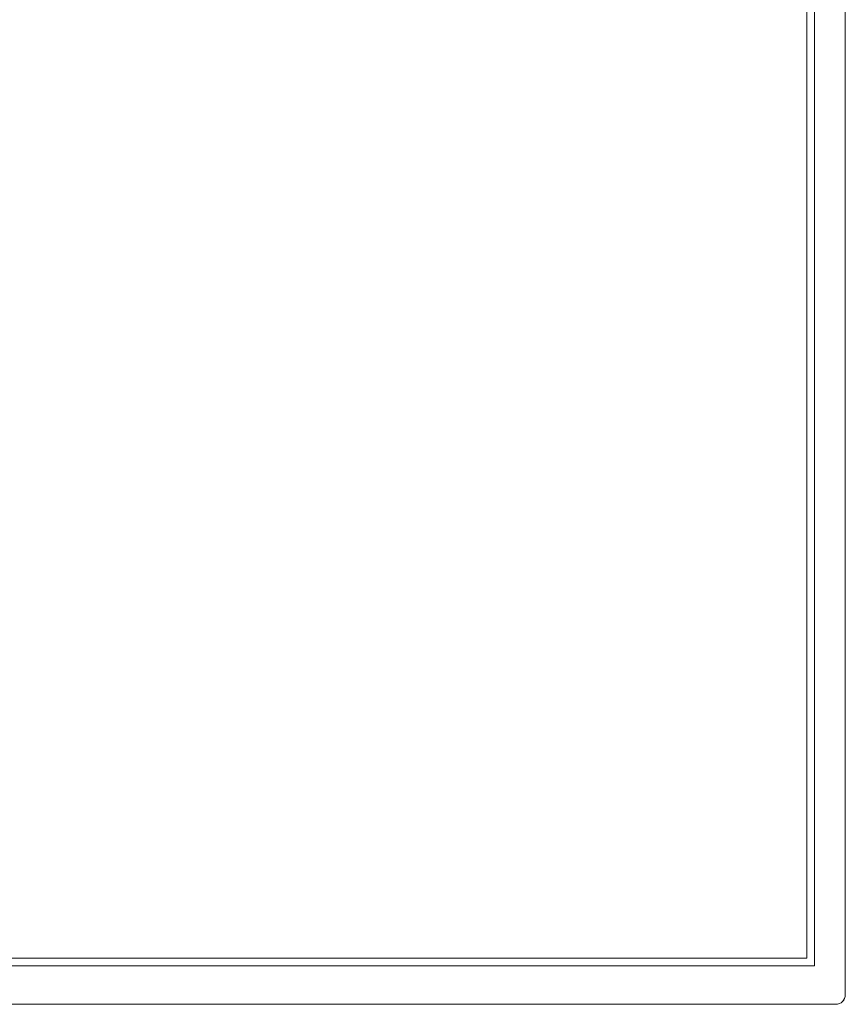
# Model space of a CAD drawing. Extents: x 139 to 453, y 22 to 265.
# Drawn here: x 364 to 385, y 65 to 91 of the extents above; entities that cross this region are included whole.
import ezdxf

# ---------------------------------------------------------------- set-up
doc = ezdxf.new("R2010")
doc.units = 0
doc.layers.add('RKC_OUTWORD', color=4, linetype='CONTINUOUS', lineweight=50)

msp = doc.modelspace()

# ---------------------------------------------------------------- linework, layer by layer
at = {"layer": 'RKC_OUTWORD', "color": 7, "linetype": 'Continuous', "lineweight": 18}
for p, q in [((384.08296005, 66.59597973, 45.1), (384.08296005, 160.39597973, 45.1)), ((384.28296005, 160.39597973, 45.1), (384.28296005, 66.39597973, 45.1)), ((385.08296005, 160.39597973, 45.1), (385.08296005, 66.39597973, 45.1)), ((313.88296005, 66.59597973, 45.1), (384.08296005, 66.59597973, 45.1)), ((384.28296005, 66.39597973, 45.1), (313.88296005, 66.39597973, 45.1)), ((385.08296005, 66.39597973, 45.1), (385.08296005, 65.64597973, 45.1)), ((385.08296005, 65.64594166, 45.1), (385.08296005, 65.64597973, 45.1)), ((384.83296005, 65.39597973, 45.1), (313.33296005, 65.39597973, 45.1))]:
    msp.add_line(p, q, dxfattribs=at)
msp.add_arc((384.83296005, 65.64597973, 45.1), 0.25, 270, 0, dxfattribs=at)
msp.add_ellipse((384.83292196, 65.64601781, 45.1), major_axis=(0.17683055, -0.17683055), ratio=0.9996954599, start_param=5.497939437, end_param=7.0684311773, dxfattribs=at)

doc.saveas('drawing.dxf')
